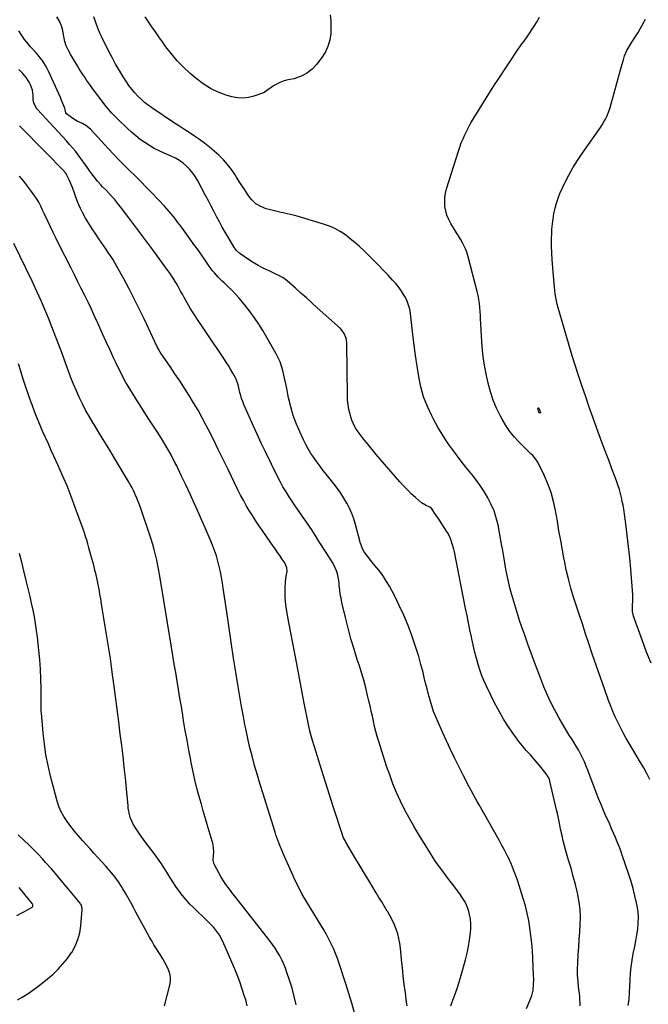
# Model space of a CAD drawing. Units: inches. Extents: x 1851934 to 1857389, y 431724 to 437074.
# Drawn here: x 1853807 to 1854306, y 433849 to 434630 of the extents above; entities that cross this region are included whole.
import ezdxf

# ---------------------------------------------------------------- set-up
doc = ezdxf.new("R2010")
doc.units = ezdxf.units.IN
doc.header["$MEASUREMENT"] = 0
doc.layers.add('7', color=7, linetype='Continuous')
doc.layers.add('8', color=7, linetype='Continuous')

msp = doc.modelspace()

# ---------------------------------------------------------------- linework, layer by layer
at = {"layer": '7', "color": 18}
for points in [[(1854251.76, 433847.27, 1876), (1854251.76, 433849.8, 1876), (1854251.68, 433852.32, 1876), (1854251.5, 433854.84, 1876), (1854251.24, 433857.36, 1876), (1854250.66, 433861.96, 1876), (1854250.19, 433866.78, 1876), (1854249.89, 433871.6, 1876), (1854249.86, 433876.44, 1876), (1854250, 433881.27, 1876), (1854250.37, 433887.95, 1876), (1854250.72, 433893.93, 1876), (1854251.09, 433899.91, 1876), (1854251.48, 433905.89, 1876), (1854251.88, 433911.87, 1876), (1854252.03, 433917.83, 1876), (1854251.82, 433923.76, 1876), (1854251.09, 433929.65, 1876), (1854250.01, 433935.51, 1876), (1854249.66, 433936.99, 1876), (1854248.08, 433943.56, 1876), (1854246.41, 433950.1, 1876), (1854244.62, 433956.61, 1876), (1854242.74, 433963.1, 1876), (1854240.58, 433970.34, 1876), (1854239.44, 433974.38, 1876), (1854238.39, 433978.44, 1876), (1854237.46, 433982.52, 1876), (1854236.62, 433986.64, 1876), (1854235.82, 433990.76, 1876), (1854234.99, 433994.87, 1876), (1854234.1, 433998.97, 1876), (1854233.17, 434003.06, 1876), (1854227.91, 434025.65, 1876), (1854227.54, 434026.95, 1876), (1854226.73, 434028.81, 1876), (1854226.02, 434029.96, 1876), (1854225.62, 434030.5, 1876), (1854220.79, 434036.44, 1876), (1854217.93, 434039.92, 1876), (1854215.02, 434043.37, 1876), (1854212.07, 434046.77, 1876), (1854209.08, 434050.14, 1876), (1854206.03, 434053.67, 1876), (1854203.15, 434057.2, 1876), (1854200.44, 434060.86, 1876), (1854197.82, 434064.59, 1876), (1854194.91, 434068.95, 1876), (1854191.06, 434075, 1876), (1854187.4, 434081.16, 1876), (1854184.01, 434087.47, 1876), (1854180.82, 434093.89, 1876), (1854177.44, 434101.08, 1876), (1854175.45, 434105.59, 1876), (1854173.61, 434110.16, 1876), (1854172, 434114.81, 1876), (1854170.53, 434119.52, 1876), (1854169.23, 434124.28, 1876), (1854167.99, 434129.06, 1876), (1854166.86, 434133.87, 1876), (1854165.8, 434138.69, 1876), (1854165.47, 434140.25, 1876), (1854164.3, 434145.87, 1876), (1854163.15, 434151.49, 1876), (1854162.01, 434157.11, 1876), (1854160.88, 434162.74, 1876), (1854151.94, 434207.71, 1876), (1854151.46, 434209.88, 1876), (1854150.31, 434214.17, 1876), (1854148.85, 434218.36, 1876), (1854146.91, 434222.33, 1876), (1854145.77, 434224.23, 1876), (1854140.11, 434232.89, 1876), (1854139.11, 434234.43, 1876), (1854137.08, 434237.51, 1876), (1854134.62, 434241.23, 1876), (1854133.97, 434242.06, 1876), (1854132.33, 434243.38, 1876), (1854128.88, 434244.8, 1876), (1854125.78, 434246.82, 1876), (1854121.02, 434250.99, 1876), (1854117.75, 434253.97, 1876), (1854114.58, 434257.03, 1876), (1854111.53, 434260.22, 1876), (1854108.56, 434263.49, 1876), (1854096.49, 434277.37, 1876), (1854093.17, 434281.23, 1876), (1854089.87, 434285.12, 1876), (1854086.61, 434289.03, 1876), (1854083.38, 434292.97, 1876), (1854080.32, 434296.73, 1876), (1854078.67, 434298.82, 1876), (1854077.06, 434300.95, 1876), (1854075.52, 434303.13, 1876), (1854074.03, 434305.34, 1876), (1854072.68, 434307.62, 1876), (1854071.48, 434309.97, 1876), (1854070.51, 434312.43, 1876), (1854069.68, 434314.95, 1876), (1854069.06, 434317.19, 1876), (1854068.19, 434320.91, 1876), (1854067.52, 434324.66, 1876), (1854067.14, 434328.44, 1876), (1854066.96, 434332.26, 1876), (1854066.6, 434372.98, 1876), (1854066.25, 434376.37, 1876), (1854065.81, 434378.01, 1876), (1854064.5, 434381.16, 1876), (1854062.56, 434383.92, 1876), (1854061.38, 434385.14, 1876), (1854043.03, 434401.65, 1876), (1854038.73, 434405.52, 1876), (1854034.42, 434409.38, 1876), (1854030.1, 434413.23, 1876), (1854025.78, 434417.08, 1876), (1854019.12, 434422.99, 1876), (1854018.1, 434423.84, 1876), (1854015.93, 434425.36, 1876), (1854012.43, 434427.27, 1876), (1854010.03, 434428.42, 1876), (1854004.16, 434431.11, 1876), (1854000.08, 434433.11, 1876), (1853996.06, 434435.24, 1876), (1853992.16, 434437.57, 1876), (1853988.33, 434440.03, 1876), (1853981.39, 434444.73, 1876), (1853979.04, 434446.76, 1876), (1853977.6, 434448.6, 1876), (1853977.18, 434449.26, 1876), (1853972.19, 434457.6, 1876), (1853969.82, 434461.66, 1876), (1853967.5, 434465.75, 1876), (1853965.26, 434469.89, 1876), (1853963.07, 434474.05, 1876), (1853960.91, 434478.24, 1876), (1853958.74, 434482.42, 1876), (1853956.56, 434486.58, 1876), (1853954.37, 434490.75, 1876), (1853948.18, 434502.43, 1876), (1853946.3, 434505.6, 1876), (1853944.22, 434508.62, 1876), (1853941.85, 434511.41, 1876), (1853939.28, 434514.06, 1876), (1853936.46, 434516.43, 1876), (1853933.49, 434518.57, 1876), (1853930.32, 434520.39, 1876), (1853927, 434521.99, 1876), (1853921.48, 434524.29, 1876), (1853917.44, 434526.12, 1876), (1853913.49, 434528.11, 1876), (1853909.67, 434530.35, 1876), (1853905.94, 434532.74, 1876), (1853902.34, 434535.34, 1876), (1853898.84, 434538.05, 1876), (1853895.48, 434540.94, 1876), (1853892.21, 434543.95, 1876), (1853884.48, 434551.44, 1876), (1853882.93, 434552.99, 1876), (1853879.92, 434556.17, 1876), (1853877.05, 434559.47, 1876), (1853874.3, 434562.88, 1876), (1853872.97, 434564.62, 1876), (1853864.58, 434575.84, 1876), (1853862.97, 434578.01, 1876), (1853861.38, 434580.19, 1876), (1853859.82, 434582.4, 1876), (1853858.27, 434584.61, 1876), (1853856.76, 434586.85, 1876), (1853855.28, 434589.11, 1876), (1853853.85, 434591.4, 1876), (1853852.46, 434593.72, 1876), (1853849.65, 434598.48, 1876), (1853847.37, 434602.43, 1876), (1853845.18, 434606.44, 1876), (1853843.49, 434609.69, 1876), (1853842.38, 434613.1, 1876), (1853841.87, 434615.75, 1876), (1853841.24, 434619.9, 1876), (1853840.86, 434621.84, 1876), (1853839.75, 434625.62, 1876), (1853838.15, 434629.24, 1876), (1853836.21, 434632.69, 1876)], [(1854290.12, 433847.57, 1878), (1854290.71, 433852.69, 1878), (1854291.12, 433857.82, 1878), (1854291.4, 433862.96, 1878), (1854291.58, 433867.97, 1878), (1854291.9, 433873.19, 1878), (1854292.4, 433878.39, 1878), (1854293.17, 433883.56, 1878), (1854294.11, 433888.7, 1878), (1854294.34, 433889.8, 1878), (1854295.25, 433894.39, 1878), (1854296.12, 433898.99, 1878), (1854296.9, 433903.6, 1878), (1854297.63, 433908.23, 1878), (1854298.07, 433912.85, 1878), (1854298.19, 433917.47, 1878), (1854297.82, 433922.07, 1878), (1854297.14, 433926.67, 1878), (1854296.67, 433929.03, 1878), (1854295.39, 433934.77, 1878), (1854293.96, 433940.47, 1878), (1854292.31, 433946.1, 1878), (1854290.52, 433951.7, 1878), (1854285.34, 433966.81, 1878), (1854284.07, 433970.39, 1878), (1854282.75, 433973.95, 1878), (1854281.35, 433977.49, 1878), (1854279.9, 433981, 1878), (1854278.39, 433984.49, 1878), (1854276.88, 433987.98, 1878), (1854275.34, 433991.46, 1878), (1854273.79, 433994.93, 1878), (1854272.62, 433997.51, 1878), (1854270.52, 434002.28, 1878), (1854268.48, 434007.08, 1878), (1854266.52, 434011.91, 1878), (1854264.64, 434016.77, 1878), (1854257.98, 434034.4, 1878), (1854256.66, 434037.71, 1878), (1854255.27, 434040.98, 1878), (1854253.76, 434044.2, 1878), (1854252.17, 434047.38, 1878), (1854250.48, 434050.51, 1878), (1854248.73, 434053.61, 1878), (1854246.89, 434056.65, 1878), (1854244.98, 434059.65, 1878), (1854243.21, 434062.35, 1878), (1854240.43, 434066.72, 1878), (1854237.74, 434071.14, 1878), (1854235.19, 434075.63, 1878), (1854232.72, 434080.18, 1878), (1854231.39, 434082.73, 1878), (1854228.43, 434088.64, 1878), (1854225.62, 434094.62, 1878), (1854223.03, 434100.69, 1878), (1854220.59, 434106.84, 1878), (1854215.57, 434120.19, 1878), (1854212.94, 434127.28, 1878), (1854210.36, 434134.38, 1878), (1854207.84, 434141.51, 1878), (1854205.37, 434148.66, 1878), (1854204.04, 434152.55, 1878), (1854202.31, 434157.78, 1878), (1854200.64, 434163.01, 1878), (1854199.05, 434168.28, 1878), (1854197.52, 434173.56, 1878), (1854197.26, 434174.47, 1878), (1854195.98, 434179.33, 1878), (1854194.82, 434184.22, 1878), (1854193.82, 434189.14, 1878), (1854192.94, 434194.09, 1878), (1854192.12, 434199.06, 1878), (1854191.28, 434204.02, 1878), (1854190.4, 434208.97, 1878), (1854189.49, 434213.92, 1878), (1854186.62, 434229.14, 1878), (1854185.27, 434234.77, 1878), (1854183.55, 434240.25, 1878), (1854181.28, 434245.53, 1878), (1854178.65, 434250.68, 1878), (1854175.62, 434255.64, 1878), (1854172.43, 434260.5, 1878), (1854169.01, 434265.19, 1878), (1854165.42, 434269.77, 1878), (1854165, 434270.28, 1878), (1854161.13, 434275.08, 1878), (1854157.32, 434279.91, 1878), (1854153.6, 434284.82, 1878), (1854149.95, 434289.77, 1878), (1854149.49, 434290.41, 1878), (1854145.76, 434295.79, 1878), (1854142.19, 434301.27, 1878), (1854138.85, 434306.89, 1878), (1854135.67, 434312.61, 1878), (1854134.02, 434315.72, 1878), (1854130.53, 434323.2, 1878), (1854127.55, 434330.85, 1878), (1854125.34, 434338.76, 1878), (1854123.64, 434346.84, 1878), (1854123.61, 434347, 1878), (1854122.35, 434355.3, 1878), (1854121.15, 434363.61, 1878), (1854120.05, 434371.93, 1878), (1854119.02, 434380.27, 1878), (1854117.03, 434397.19, 1878), (1854116.45, 434400.48, 1878), (1854115.63, 434403.71, 1878), (1854114.46, 434406.82, 1878), (1854113.05, 434409.85, 1878), (1854111.35, 434412.76, 1878), (1854109.52, 434415.57, 1878), (1854107.49, 434418.24, 1878), (1854105.33, 434420.82, 1878), (1854102.81, 434423.61, 1878), (1854099.25, 434427.48, 1878), (1854095.65, 434431.31, 1878), (1854091.98, 434435.08, 1878), (1854088.27, 434438.81, 1878), (1854080.18, 434446.8, 1878), (1854076.63, 434450.15, 1878), (1854072.99, 434453.39, 1878), (1854069.21, 434456.48, 1878), (1854065.35, 434459.45, 1878), (1854061.3, 434462.12, 1878), (1854057.1, 434464.49, 1878), (1854052.68, 434466.42, 1878), (1854048.11, 434468.05, 1878), (1854027.13, 434474.32, 1878), (1854023.96, 434475.19, 1878), (1854019.14, 434476.25, 1878), (1854015.93, 434476.96, 1878), (1854014.33, 434477.33, 1878), (1854004.69, 434479.63, 1878), (1854002.47, 434480.26, 1878), (1853998.2, 434481.94, 1878), (1853994.25, 434484.25, 1878), (1853990.93, 434487.32, 1878), (1853989.52, 434489.11, 1878), (1853987.61, 434491.93, 1878), (1853985.38, 434495.26, 1878), (1853983.17, 434498.62, 1878), (1853981.01, 434502, 1878), (1853978.88, 434505.4, 1878), (1853977.74, 434507.24, 1878), (1853974.89, 434511.44, 1878), (1853971.82, 434515.45, 1878), (1853968.42, 434519.19, 1878), (1853964.8, 434522.75, 1878), (1853961.15, 434526.04, 1878), (1853957.4, 434529.26, 1878), (1853953.56, 434532.35, 1878), (1853949.56, 434535.24, 1878), (1853945.47, 434538, 1878), (1853941.31, 434540.67, 1878), (1853937.16, 434543.36, 1878), (1853933.03, 434546.09, 1878), (1853928.91, 434548.83, 1878), (1853911.7, 434560.37, 1878), (1853908.73, 434562.5, 1878), (1853905.85, 434564.74, 1878), (1853903.12, 434567.16, 1878), (1853900.49, 434569.7, 1878), (1853898.01, 434572.39, 1878), (1853895.65, 434575.18, 1878), (1853893.46, 434578.1, 1878), (1853891.39, 434581.11, 1878), (1853888.93, 434584.93, 1878), (1853885.81, 434589.97, 1878), (1853882.81, 434595.08, 1878), (1853880, 434600.3, 1878), (1853877.3, 434605.58, 1878), (1853871.69, 434617.07, 1878), (1853870.68, 434619.24, 1878), (1853868.83, 434623.64, 1878), (1853867.18, 434628.13, 1878), (1853865.55, 434632.62, 1878)], [(1854308.2, 434119.4, 1882), (1854304.62, 434128.24, 1882), (1854301.27, 434137.17, 1882), (1854294.33, 434156.75, 1882), (1854293.47, 434160.36, 1882), (1854293.4, 434165.33, 1882), (1854293.75, 434168.81, 1882), (1854293.81, 434171.96, 1882), (1854293.74, 434173.54, 1882), (1854292.08, 434193.97, 1882), (1854291.27, 434203, 1882), (1854290.36, 434212.01, 1882), (1854289.27, 434221.01, 1882), (1854288.09, 434229.99, 1882), (1854286.45, 434241.57, 1882), (1854285.94, 434244.74, 1882), (1854285.36, 434247.9, 1882), (1854284.67, 434251.04, 1882), (1854283.91, 434254.16, 1882), (1854283.04, 434257.26, 1882), (1854282.1, 434260.33, 1882), (1854281.06, 434263.37, 1882), (1854279.96, 434266.39, 1882), (1854277.1, 434273.84, 1882), (1854274.53, 434280.57, 1882), (1854271.98, 434287.31, 1882), (1854269.48, 434294.06, 1882), (1854266.99, 434300.82, 1882), (1854264.89, 434306.61, 1882), (1854261.97, 434314.69, 1882), (1854259.1, 434322.79, 1882), (1854256.27, 434330.9, 1882), (1854253.47, 434339.02, 1882), (1854250.75, 434347.17, 1882), (1854248.11, 434355.33, 1882), (1854245.57, 434363.54, 1882), (1854243.11, 434371.77, 1882), (1854235.14, 434399, 1882), (1854234.4, 434401.68, 1882), (1854233.71, 434404.38, 1882), (1854233.12, 434407.1, 1882), (1854232.58, 434409.83, 1882), (1854232.13, 434412.58, 1882), (1854231.73, 434415.33, 1882), (1854231.41, 434418.1, 1882), (1854231.14, 434420.87, 1882), (1854229.63, 434439.74, 1882), (1854229.3, 434445.18, 1882), (1854229.12, 434450.62, 1882), (1854229.17, 434456.06, 1882), (1854229.35, 434461.51, 1882), (1854229.49, 434464.01, 1882), (1854229.83, 434468.19, 1882), (1854230.32, 434472.35, 1882), (1854231.04, 434476.48, 1882), (1854231.9, 434480.58, 1882), (1854233, 434484.62, 1882), (1854234.28, 434488.6, 1882), (1854235.82, 434492.49, 1882), (1854237.53, 434496.32, 1882), (1854239.76, 434500.9, 1882), (1854242.85, 434506.88, 1882), (1854246.13, 434512.76, 1882), (1854249.69, 434518.47, 1882), (1854253.44, 434524.07, 1882), (1854266.65, 434542.8, 1882), (1854268.06, 434544.87, 1882), (1854269.41, 434546.98, 1882), (1854270.68, 434549.14, 1882), (1854271.9, 434551.32, 1882), (1854273, 434553.57, 1882), (1854274.86, 434558.2, 1882), (1854275.61, 434560.58, 1882), (1854284.49, 434592.29, 1882), (1854285.07, 434594.35, 1882), (1854286.23, 434598.49, 1882), (1854287.13, 434601.66, 1882), (1854288.87, 434605.99, 1882), (1854290.48, 434608.67, 1882), (1854292.15, 434611.33, 1882), (1854292.99, 434612.66, 1882), (1854297.83, 434620.33, 1882), (1854300.93, 434625.57, 1882), (1854303.81, 434630.91, 1882)], [(1854209.14, 433845.25, 1874), (1854212.63, 433853.31, 1874), (1854213.41, 433855.41, 1874), (1854214.48, 433859.75, 1874), (1854214.89, 433864.24, 1874), (1854214.95, 433868.76, 1874), (1854214.9, 433871.02, 1874), (1854214.27, 433885.08, 1874), (1854213.92, 433891.11, 1874), (1854213.44, 433897.13, 1874), (1854212.78, 433903.13, 1874), (1854212.01, 433909.12, 1874), (1854211, 433915.07, 1874), (1854209.8, 433920.98, 1874), (1854208.33, 433926.83, 1874), (1854206.66, 433932.63, 1874), (1854203.47, 433942.82, 1874), (1854202.08, 433947.03, 1874), (1854200.59, 433951.21, 1874), (1854198.96, 433955.34, 1874), (1854197.24, 433959.44, 1874), (1854195.39, 433963.65, 1874), (1854194.5, 433965.6, 1874), (1854192.6, 433969.43, 1874), (1854191.59, 433971.32, 1874), (1854189.5, 433975.07, 1874), (1854187.4, 433978.81, 1874), (1854171.59, 434006.79, 1874), (1854169.99, 434009.66, 1874), (1854168.4, 434012.53, 1874), (1854166.84, 434015.41, 1874), (1854165.29, 434018.3, 1874), (1854163.76, 434021.2, 1874), (1854162.24, 434024.11, 1874), (1854160.74, 434027.02, 1874), (1854159.25, 434029.95, 1874), (1854155.43, 434037.48, 1874), (1854152.08, 434044.2, 1874), (1854148.81, 434050.94, 1874), (1854145.63, 434057.74, 1874), (1854142.52, 434064.57, 1874), (1854138.99, 434072.47, 1874), (1854137.18, 434076.78, 1874), (1854135.49, 434081.13, 1874), (1854134.01, 434085.55, 1874), (1854132.65, 434090.02, 1874), (1854131.41, 434094.53, 1874), (1854130.21, 434099.04, 1874), (1854129.06, 434103.58, 1874), (1854127.94, 434108.12, 1874), (1854127.04, 434111.9, 1874), (1854125.4, 434118.31, 1874), (1854123.63, 434124.68, 1874), (1854121.66, 434130.99, 1874), (1854119.57, 434137.27, 1874), (1854118.17, 434141.25, 1874), (1854115.11, 434149.37, 1874), (1854111.82, 434157.39, 1874), (1854108.17, 434165.25, 1874), (1854104.28, 434173.01, 1874), (1854100.3, 434180.55, 1874), (1854098.1, 434184.38, 1874), (1854095.75, 434188.1, 1874), (1854093.16, 434191.65, 1874), (1854090.4, 434195.1, 1874), (1854087.47, 434198.53, 1874), (1854086.08, 434200.19, 1874), (1854084.72, 434201.88, 1874), (1854082.1, 434205.33, 1874), (1854080.4, 434207.75, 1874), (1854079.09, 434210.13, 1874), (1854078.07, 434212.65, 1874), (1854077.22, 434215.25, 1874), (1854076.84, 434216.56, 1874), (1854073.36, 434229.6, 1874), (1854072.01, 434233.97, 1874), (1854070.46, 434238.25, 1874), (1854068.6, 434242.4, 1874), (1854066.53, 434246.48, 1874), (1854064.21, 434250.42, 1874), (1854061.76, 434254.28, 1874), (1854059.12, 434258.01, 1874), (1854056.36, 434261.66, 1874), (1854050.05, 434269.58, 1874), (1854047.54, 434272.79, 1874), (1854045.06, 434276.03, 1874), (1854042.65, 434279.32, 1874), (1854040.27, 434282.63, 1874), (1854038.01, 434286.02, 1874), (1854035.88, 434289.48, 1874), (1854033.93, 434293.04, 1874), (1854032.09, 434296.68, 1874), (1854029.34, 434302.52, 1874), (1854026.47, 434309.21, 1874), (1854023.95, 434316.02, 1874), (1854021.93, 434322.99, 1874), (1854020.24, 434330.08, 1874), (1854018.75, 434337.59, 1874), (1854018.02, 434341.14, 1874), (1854017.27, 434344.69, 1874), (1854016.49, 434348.23, 1874), (1854015.68, 434351.77, 1874), (1854014.7, 434355.24, 1874), (1854013.52, 434358.64, 1874), (1854012.05, 434361.92, 1874), (1854010.38, 434365.11, 1874), (1853999.73, 434383.46, 1874), (1853996.57, 434388.61, 1874), (1853993.25, 434393.65, 1874), (1853989.68, 434398.52, 1874), (1853985.95, 434403.27, 1874), (1853983.71, 434405.99, 1874), (1853980.92, 434409.25, 1874), (1853978.05, 434412.43, 1874), (1853975.06, 434415.49, 1874), (1853971.98, 434418.48, 1874), (1853968.97, 434421.3, 1874), (1853967.36, 434422.84, 1874), (1853964.24, 434426.03, 1874), (1853961.27, 434429.35, 1874), (1853959.86, 434431.07, 1874), (1853957.21, 434434.65, 1874), (1853953.92, 434439.42, 1874), (1853950.99, 434443.62, 1874), (1853948.04, 434447.82, 1874), (1853945.06, 434451.99, 1874), (1853942.06, 434456.14, 1874), (1853935.34, 434465.38, 1874), (1853933.74, 434467.55, 1874), (1853932.11, 434469.72, 1874), (1853930.46, 434471.86, 1874), (1853928.79, 434473.99, 1874), (1853927.07, 434476.08, 1874), (1853925.33, 434478.15, 1874), (1853923.53, 434480.17, 1874), (1853921.7, 434482.17, 1874), (1853911.5, 434492.99, 1874), (1853907.24, 434497.45, 1874), (1853902.92, 434501.85, 1874), (1853898.54, 434506.19, 1874), (1853894.1, 434510.48, 1874), (1853889.68, 434514.78, 1874), (1853885.32, 434519.15, 1874), (1853881.07, 434523.61, 1874), (1853876.88, 434528.14, 1874), (1853866.14, 434540.02, 1874), (1853865.07, 434541.17, 1874), (1853862.82, 434543.35, 1874), (1853859.14, 434546.26, 1874), (1853856.43, 434547.82, 1874), (1853852.41, 434549.82, 1874), (1853850.89, 434550.64, 1874), (1853847.99, 434552.5, 1874), (1853846.61, 434553.54, 1874), (1853843.92, 434555.71, 1874), (1853843.31, 434556.51, 1874), (1853842.72, 434559.09, 1874), (1853842.4, 434560.11, 1874), (1853840.95, 434563.86, 1874), (1853839.64, 434566.99, 1874), (1853838.96, 434568.55, 1874), (1853829.49, 434589.37, 1874), (1853828.38, 434591.64, 1874), (1853827.19, 434593.87, 1874), (1853825.88, 434596.02, 1874), (1853824.48, 434598.13, 1874), (1853822.98, 434600.17, 1874), (1853821.42, 434602.15, 1874), (1853819.77, 434604.06, 1874), (1853816.96, 434607.05, 1874), (1853815.23, 434608.91, 1874), (1853813.55, 434610.81, 1874), (1853811.94, 434612.77, 1874), (1853810.39, 434614.77, 1874), (1853808.23, 434617.72, 1874), (1853806.05, 434621.4, 1874)], [(1854149.16, 433847.36, 1872), (1854149.97, 433849.75, 1872), (1854151.52, 433853.81, 1872), (1854153.13, 433858.23, 1872), (1854154.67, 433862.68, 1872), (1854156.09, 433867.17, 1872), (1854157.42, 433871.68, 1872), (1854160.8, 433883.7, 1872), (1854162.13, 433889.02, 1872), (1854163.25, 433894.38, 1872), (1854164.05, 433899.79, 1872), (1854164.64, 433905.25, 1872), (1854164.91, 433908.77, 1872), (1854164.98, 433912.46, 1872), (1854164.74, 433916.12, 1872), (1854164.07, 433919.72, 1872), (1854163.1, 433923.28, 1872), (1854161.74, 433926.73, 1872), (1854160.17, 433930.06, 1872), (1854158.27, 433933.23, 1872), (1854156.17, 433936.28, 1872), (1854149.59, 433944.9, 1872), (1854147.45, 433947.72, 1872), (1854145.32, 433950.54, 1872), (1854143.2, 433953.37, 1872), (1854141.1, 433956.22, 1872), (1854139.03, 433959.09, 1872), (1854137.01, 433961.99, 1872), (1854135.07, 433964.94, 1872), (1854133.16, 433967.92, 1872), (1854123.46, 433983.51, 1872), (1854119.61, 433989.95, 1872), (1854115.91, 433996.47, 1872), (1854112.44, 434003.12, 1872), (1854109.13, 434009.84, 1872), (1854106.06, 434016.69, 1872), (1854103.18, 434023.61, 1872), (1854100.57, 434030.63, 1872), (1854098.15, 434037.73, 1872), (1854091.94, 434057.18, 1872), (1854090.73, 434061.16, 1872), (1854089.6, 434065.16, 1872), (1854088.59, 434069.19, 1872), (1854087.66, 434073.25, 1872), (1854086.78, 434077.31, 1872), (1854085.88, 434081.38, 1872), (1854084.96, 434085.43, 1872), (1854084.02, 434089.49, 1872), (1854083.04, 434093.67, 1872), (1854081.52, 434099.8, 1872), (1854079.9, 434105.89, 1872), (1854078.12, 434111.94, 1872), (1854076.25, 434117.96, 1872), (1854074.81, 434122.36, 1872), (1854072.24, 434130.59, 1872), (1854069.8, 434138.85, 1872), (1854067.58, 434147.18, 1872), (1854065.48, 434155.54, 1872), (1854062.61, 434167.66, 1872), (1854061.91, 434170.99, 1872), (1854061.31, 434174.34, 1872), (1854060.87, 434177.71, 1872), (1854060.53, 434181.1, 1872), (1854060.41, 434182.71, 1872), (1854060.11, 434185.28, 1872), (1854059.66, 434187.82, 1872), (1854059, 434190.31, 1872), (1854058.2, 434192.77, 1872), (1854057.22, 434195.17, 1872), (1854056.13, 434197.52, 1872), (1854054.89, 434199.79, 1872), (1854053.55, 434202.01, 1872), (1854045.1, 434214.98, 1872), (1854043.8, 434217, 1872), (1854041.25, 434221.08, 1872), (1854038.74, 434225.17, 1872), (1854037.45, 434227.19, 1872), (1854034.75, 434231.16, 1872), (1854031.35, 434235.96, 1872), (1854028.65, 434239.81, 1872), (1854025.97, 434243.67, 1872), (1854023.34, 434247.56, 1872), (1854020.72, 434251.46, 1872), (1854018.2, 434255.42, 1872), (1854015.79, 434259.44, 1872), (1854013.54, 434263.55, 1872), (1854011.39, 434267.72, 1872), (1854001.83, 434287.23, 1872), (1853998.48, 434294.17, 1872), (1853995.2, 434301.15, 1872), (1853992.01, 434308.17, 1872), (1853988.89, 434315.22, 1872), (1853984.75, 434324.75, 1872), (1853983.81, 434327.08, 1872), (1853982.95, 434329.44, 1872), (1853982.22, 434331.84, 1872), (1853981.57, 434334.27, 1872), (1853980.67, 434337.99, 1872), (1853980.12, 434340.35, 1872), (1853978.64, 434344.91, 1872), (1853978.09, 434345.98, 1872), (1853975.93, 434349.8, 1872), (1853974.22, 434352.74, 1872), (1853972.47, 434355.65, 1872), (1853970.65, 434358.52, 1872), (1853968.79, 434361.37, 1872), (1853966.21, 434365.21, 1872), (1853963.03, 434369.96, 1872), (1853959.84, 434374.7, 1872), (1853956.65, 434379.44, 1872), (1853953.45, 434384.18, 1872), (1853947.37, 434393.17, 1872), (1853946.02, 434395.2, 1872), (1853943.36, 434399.28, 1872), (1853942.06, 434401.34, 1872), (1853939.56, 434405.52, 1872), (1853937.22, 434409.79, 1872), (1853935.91, 434412.3, 1872), (1853934.51, 434414.9, 1872), (1853933.09, 434417.48, 1872), (1853931.62, 434420.04, 1872), (1853930.11, 434422.57, 1872), (1853928.54, 434425.07, 1872), (1853926.94, 434427.55, 1872), (1853925.26, 434429.97, 1872), (1853923.55, 434432.37, 1872), (1853912.33, 434447.61, 1872), (1853907.6, 434454.01, 1872), (1853902.85, 434460.4, 1872), (1853898.08, 434466.77, 1872), (1853893.3, 434473.13, 1872), (1853886.83, 434481.69, 1872), (1853885.24, 434483.73, 1872), (1853883.62, 434485.75, 1872), (1853881.94, 434487.73, 1872), (1853880.23, 434489.67, 1872), (1853878.08, 434492.01, 1872), (1853875.27, 434494.89, 1872), (1853872.4, 434497.71, 1872), (1853871.01, 434499.17, 1872), (1853868.4, 434502.24, 1872), (1853865.75, 434505.64, 1872), (1853864.06, 434507.85, 1872), (1853862.42, 434510.09, 1872), (1853860.79, 434512.35, 1872), (1853853.22, 434523.06, 1872), (1853851.03, 434525.96, 1872), (1853848.66, 434528.71, 1872), (1853846.21, 434531.39, 1872), (1853843.75, 434534.07, 1872), (1853820.9, 434558.98, 1872), (1853820.11, 434559.94, 1872), (1853817.82, 434564.31, 1872), (1853817.34, 434566.71, 1872), (1853817.28, 434570.06, 1872), (1853816.76, 434574.54, 1872), (1853815.19, 434578.76, 1872), (1853814.18, 434580.7, 1872), (1853811.91, 434584.37, 1872), (1853809.11, 434587.65, 1872), (1853805.99, 434590.7, 1872)], [(1854072.6, 433841.71, 1868), (1854070.51, 433849.42, 1868), (1854068.23, 433857.07, 1868), (1854065.82, 433864.69, 1868), (1854060.43, 433881.04, 1868), (1854059.04, 433884.98, 1868), (1854057.55, 433888.88, 1868), (1854055.91, 433892.72, 1868), (1854054.17, 433896.52, 1868), (1854052.3, 433900.25, 1868), (1854050.34, 433903.95, 1868), (1854048.28, 433907.58, 1868), (1854046.14, 433911.17, 1868), (1854034.44, 433930.1, 1868), (1854032.77, 433932.91, 1868), (1854031.14, 433935.75, 1868), (1854029.6, 433938.64, 1868), (1854028.12, 433941.55, 1868), (1854026.69, 433944.5, 1868), (1854025.29, 433947.46, 1868), (1854023.92, 433950.44, 1868), (1854022.58, 433953.42, 1868), (1854016.06, 433968.16, 1868), (1854015.15, 433970.26, 1868), (1854013.4, 433974.5, 1868), (1854011.76, 433978.77, 1868), (1854010.24, 433983.09, 1868), (1854009.53, 433985.27, 1868), (1854002.31, 434008.03, 1868), (1853999.97, 434015.53, 1868), (1853997.68, 434023.05, 1868), (1853995.45, 434030.58, 1868), (1853993.27, 434038.13, 1868), (1853991.21, 434045.71, 1868), (1853989.28, 434053.32, 1868), (1853987.54, 434060.98, 1868), (1853985.92, 434068.67, 1868), (1853985.83, 434069.13, 1868), (1853984.31, 434077.08, 1868), (1853982.83, 434085.04, 1868), (1853981.44, 434093.01, 1868), (1853980.11, 434100.99, 1868), (1853978.56, 434110.56, 1868), (1853976.52, 434123.34, 1868), (1853974.55, 434136.12, 1868), (1853972.65, 434148.92, 1868), (1853970.8, 434161.73, 1868), (1853968.39, 434178.83, 1868), (1853967.72, 434183.2, 1868), (1853966.98, 434187.56, 1868), (1853966.13, 434191.89, 1868), (1853965.2, 434196.22, 1868), (1853964.12, 434200.49, 1868), (1853962.89, 434204.73, 1868), (1853961.45, 434208.89, 1868), (1853959.87, 434213.01, 1868), (1853958.7, 434215.83, 1868), (1853956.39, 434221.31, 1868), (1853954.06, 434226.79, 1868), (1853951.68, 434232.24, 1868), (1853949.27, 434237.67, 1868), (1853945.53, 434245.99, 1868), (1853942.09, 434253.54, 1868), (1853938.59, 434261.06, 1868), (1853935, 434268.55, 1868), (1853931.36, 434276, 1868), (1853929.93, 434278.87, 1868), (1853926.85, 434284.81, 1868), (1853923.63, 434290.67, 1868), (1853920.19, 434296.41, 1868), (1853916.62, 434302.07, 1868), (1853912.95, 434307.68, 1868), (1853909.28, 434313.28, 1868), (1853905.62, 434318.89, 1868), (1853901.97, 434324.51, 1868), (1853899.88, 434327.73, 1868), (1853895.35, 434335.01, 1868), (1853891.04, 434342.4, 1868), (1853887.03, 434349.97, 1868), (1853883.22, 434357.64, 1868), (1853881.43, 434361.44, 1868), (1853878.4, 434367.93, 1868), (1853875.4, 434374.44, 1868), (1853872.44, 434380.97, 1868), (1853869.5, 434387.51, 1868), (1853868.61, 434389.52, 1868), (1853866.11, 434395.05, 1868), (1853863.57, 434400.55, 1868), (1853860.96, 434406.03, 1868), (1853858.3, 434411.48, 1868), (1853855.6, 434416.91, 1868), (1853852.9, 434422.33, 1868), (1853850.17, 434427.75, 1868), (1853847.44, 434433.16, 1868), (1853837.55, 434452.66, 1868), (1853835.35, 434457.05, 1868), (1853833.18, 434461.45, 1868), (1853831.05, 434465.87, 1868), (1853828.95, 434470.3, 1868), (1853826.25, 434476.05, 1868), (1853824.78, 434479.19, 1868), (1853823.33, 434482.35, 1868), (1853821.75, 434485.42, 1868), (1853819.9, 434488.35, 1868), (1853816, 434493.98, 1868), (1853812.96, 434498.15, 1868), (1853809.81, 434502.23, 1868), (1853806.49, 434506.16, 1868)], [(1854026.2, 433848.15, 1866), (1854024.75, 433854.75, 1866), (1854022.96, 433861.27, 1866), (1854020.96, 433867.74, 1866), (1854018.93, 433873.77, 1866), (1854017.69, 433877.14, 1866), (1854016.35, 433880.47, 1866), (1854014.84, 433883.72, 1866), (1854013.22, 433886.93, 1866), (1854011.43, 433890.04, 1866), (1854009.55, 433893.09, 1866), (1854007.51, 433896.04, 1866), (1854005.37, 433898.93, 1866), (1853977.51, 433934.45, 1866), (1853976.08, 433936.27, 1866), (1853973.23, 433939.91, 1866), (1853970.43, 433943.58, 1866), (1853967.89, 433947.42, 1866), (1853966.73, 433949.41, 1866), (1853961.34, 433959.2, 1866), (1853961, 433959.91, 1866), (1853960.27, 433962.92, 1866), (1853960.56, 433966.79, 1866), (1853960.8, 433969.62, 1866), (1853960.72, 433972.45, 1866), (1853960.01, 433976.65, 1866), (1853959.64, 433978.02, 1866), (1853957.22, 433986, 1866), (1853955.61, 433991.36, 1866), (1853954.03, 433996.73, 1866), (1853952.47, 434002.1, 1866), (1853950.94, 434007.48, 1866), (1853949.76, 434011.67, 1866), (1853947.75, 434019.17, 1866), (1853945.87, 434026.71, 1866), (1853944.17, 434034.29, 1866), (1853942.6, 434041.89, 1866), (1853942.51, 434042.38, 1866), (1853941.02, 434050.27, 1866), (1853939.57, 434058.16, 1866), (1853938.2, 434066.06, 1866), (1853936.88, 434073.97, 1866), (1853936.2, 434078.16, 1866), (1853935.09, 434084.92, 1866), (1853933.98, 434091.68, 1866), (1853932.84, 434098.44, 1866), (1853931.7, 434105.2, 1866), (1853930.55, 434111.95, 1866), (1853929.41, 434118.71, 1866), (1853928.29, 434125.47, 1866), (1853927.17, 434132.23, 1866), (1853917.96, 434188.55, 1866), (1853917.22, 434192.78, 1866), (1853916.43, 434196.99, 1866), (1853915.55, 434201.19, 1866), (1853914.61, 434205.38, 1866), (1853913.57, 434209.54, 1866), (1853912.44, 434213.68, 1866), (1853911.19, 434217.78, 1866), (1853909.86, 434221.86, 1866), (1853902.85, 434242.24, 1866), (1853901.84, 434245.03, 1866), (1853900.79, 434247.8, 1866), (1853899.66, 434250.54, 1866), (1853898.48, 434253.25, 1866), (1853897.21, 434255.93, 1866), (1853895.89, 434258.58, 1866), (1853894.47, 434261.18, 1866), (1853892.99, 434263.75, 1866), (1853881.98, 434282.18, 1866), (1853878.15, 434288.55, 1866), (1853874.3, 434294.92, 1866), (1853870.43, 434301.26, 1866), (1853866.54, 434307.6, 1866), (1853864.66, 434310.63, 1866), (1853861.78, 434315.49, 1866), (1853859.02, 434320.41, 1866), (1853856.44, 434325.43, 1866), (1853853.97, 434330.51, 1866), (1853851.66, 434335.67, 1866), (1853849.45, 434340.86, 1866), (1853847.36, 434346.11, 1866), (1853845.37, 434351.4, 1866), (1853843.27, 434357.18, 1866), (1853840.26, 434365.38, 1866), (1853837.2, 434373.55, 1866), (1853834.07, 434381.7, 1866), (1853830.9, 434389.83, 1866), (1853830.78, 434390.12, 1866), (1853827.43, 434398.34, 1866), (1853823.96, 434406.51, 1866), (1853820.31, 434414.61, 1866), (1853816.55, 434422.65, 1866), (1853802.1, 434452.68, 1866)], [(1853987.25, 433847.41, 1864), (1853986.18, 433851.93, 1864), (1853985.35, 433854.7, 1864), (1853983.48, 433860.53, 1864), (1853981.48, 433866.32, 1864), (1853979.27, 433872.03, 1864), (1853976.93, 433877.69, 1864), (1853967.97, 433898.33, 1864), (1853966.82, 433900.71, 1864), (1853965.55, 433903.02, 1864), (1853964.1, 433905.22, 1864), (1853962.52, 433907.35, 1864), (1853960.82, 433909.38, 1864), (1853959.06, 433911.37, 1864), (1853957.23, 433913.28, 1864), (1853955.34, 433915.15, 1864), (1853944.93, 433925.01, 1864), (1853941.8, 433928.16, 1864), (1853938.8, 433931.42, 1864), (1853936, 433934.85, 1864), (1853933.32, 433938.39, 1864), (1853930.8, 433942.05, 1864), (1853928.33, 433945.75, 1864), (1853925.95, 433949.5, 1864), (1853923.59, 433953.38, 1864), (1853921.23, 433957.21, 1864), (1853918.78, 433960.97, 1864), (1853916.19, 433964.64, 1864), (1853913.52, 433968.25, 1864), (1853907.23, 433976.42, 1864), (1853905, 433979.4, 1864), (1853902.84, 433982.42, 1864), (1853900.75, 433985.5, 1864), (1853898.73, 433988.62, 1864), (1853896.8, 433991.68, 1864), (1853895.87, 433993.34, 1864), (1853894.42, 433996.82, 1864), (1853893.51, 434000.52, 1864), (1853892.9, 434004.29, 1864), (1853892.69, 434006.19, 1864), (1853891.46, 434019.64, 1864), (1853890.62, 434028.27, 1864), (1853889.73, 434036.89, 1864), (1853888.74, 434045.5, 1864), (1853887.69, 434054.1, 1864), (1853886.58, 434062.9, 1864), (1853885.3, 434072.93, 1864), (1853884.01, 434082.96, 1864), (1853882.7, 434093, 1864), (1853881.39, 434103.03, 1864), (1853880.44, 434110.26, 1864), (1853879.57, 434116.67, 1864), (1853878.67, 434123.07, 1864), (1853877.7, 434129.46, 1864), (1853876.7, 434135.85, 1864), (1853875.67, 434142.24, 1864), (1853874.63, 434148.62, 1864), (1853873.59, 434155.01, 1864), (1853872.54, 434161.39, 1864), (1853871.68, 434166.6, 1864), (1853871.04, 434170.44, 1864), (1853870.37, 434174.28, 1864), (1853869.68, 434178.12, 1864), (1853868.97, 434181.95, 1864), (1853868.19, 434185.76, 1864), (1853867.36, 434189.57, 1864), (1853866.44, 434193.35, 1864), (1853865.46, 434197.12, 1864), (1853863.25, 434205.19, 1864), (1853862.43, 434208.15, 1864), (1853861.59, 434211.1, 1864), (1853860.73, 434214.05, 1864), (1853859.85, 434216.99, 1864), (1853858.94, 434219.92, 1864), (1853857.99, 434222.85, 1864), (1853857.01, 434225.75, 1864), (1853856, 434228.65, 1864), (1853850.83, 434243.08, 1864), (1853847.65, 434251.63, 1864), (1853844.31, 434260.12, 1864), (1853840.75, 434268.52, 1864), (1853837.05, 434276.86, 1864), (1853834.1, 434283.28, 1864), (1853831.77, 434288.37, 1864), (1853829.45, 434293.47, 1864), (1853827.15, 434298.57, 1864), (1853824.85, 434303.68, 1864), (1853822.63, 434308.82, 1864), (1853820.48, 434313.98, 1864), (1853818.44, 434319.19, 1864), (1853816.48, 434324.44, 1864), (1853815.81, 434326.27, 1864), (1853813.63, 434332.47, 1864), (1853811.51, 434338.7, 1864), (1853809.49, 434344.95, 1864), (1853807.55, 434351.23, 1864), (1853805.77, 434357.14, 1864)], [(1854219.31, 434318.19, 1882), (1854219.16, 434318.37, 1882), (1854218.31, 434321.67, 1882), (1854218.39, 434321.92, 1882), (1854218.52, 434322.06, 1882), (1854218.7, 434322.03, 1882), (1854218.92, 434321.88, 1882), (1854220.32, 434318.47, 1882), (1854220.27, 434318.27, 1882), (1854220.11, 434318.14, 1882), (1854219.77, 434318.05, 1882), (1854219.31, 434318.19, 1882)], [(1853921.8, 433847.22, 1862), (1853925.87, 433863.61, 1862), (1853926.31, 433866.75, 1862), (1853926.36, 433869.84, 1862), (1853925.79, 433872.89, 1862), (1853924.81, 433875.9, 1862), (1853923.44, 433878.84, 1862), (1853921.97, 433881.73, 1862), (1853920.37, 433884.56, 1862), (1853918.67, 433887.33, 1862), (1853913.84, 433894.84, 1862), (1853913.3, 433895.69, 1862), (1853911.78, 433898.26, 1862), (1853909.85, 433901.76, 1862), (1853899.01, 433921.77, 1862), (1853896.96, 433925.51, 1862), (1853894.89, 433929.25, 1862), (1853892.8, 433932.97, 1862), (1853890.69, 433936.68, 1862), (1853888.65, 433940.22, 1862), (1853887.51, 433942.13, 1862), (1853885.06, 433945.84, 1862), (1853882.41, 433949.41, 1862), (1853879.6, 433952.87, 1862), (1853878.15, 433954.56, 1862), (1853874.94, 433958.21, 1862), (1853871.85, 433961.7, 1862), (1853868.75, 433965.18, 1862), (1853865.63, 433968.64, 1862), (1853862.5, 433972.09, 1862), (1853856.51, 433978.67, 1862), (1853853.3, 433982.3, 1862), (1853850.18, 433986.01, 1862), (1853847.18, 433989.81, 1862), (1853844.26, 433993.68, 1862), (1853841.66, 433997.72, 1862), (1853839.38, 434001.91, 1862), (1853837.58, 434006.33, 1862), (1853836.11, 434010.91, 1862), (1853831.19, 434029.76, 1862), (1853829.21, 434038.22, 1862), (1853827.51, 434046.73, 1862), (1853826.25, 434055.31, 1862), (1853825.27, 434063.94, 1862), (1853823.88, 434079.84, 1862), (1853823.78, 434081.29, 1862), (1853823.71, 434084.2, 1862), (1853823.7, 434085.66, 1862), (1853823.66, 434099.37, 1862), (1853823.52, 434106.95, 1862), (1853823.21, 434114.52, 1862), (1853822.66, 434122.08, 1862), (1853821.94, 434129.63, 1862), (1853820.79, 434140, 1862), (1853820.1, 434145.44, 1862), (1853819.31, 434150.85, 1862), (1853818.35, 434156.24, 1862), (1853817.28, 434161.61, 1862), (1853816.1, 434166.96, 1862), (1853814.9, 434172.31, 1862), (1853813.65, 434177.64, 1862), (1853812.37, 434182.97, 1862), (1853811.63, 434185.98, 1862), (1853809.95, 434192.8, 1862), (1853808.27, 434199.62, 1862), (1853806.57, 434206.44, 1862)], [(1853804.5, 433919.11, 1858), (1853807.72, 433920.79, 1858), (1853810.91, 433922.52, 1858), (1853816.46, 433925.64, 1858), (1853816.77, 433925.9, 1858), (1853817.01, 433926.2, 1858), (1853817.12, 433926.56, 1858), (1853817.09, 433927.4, 1858), (1853816.52, 433928.56, 1858), (1853807.21, 433940.03, 1858), (1853806.16, 433941.33, 1858)]]:
    msp.add_polyline3d(points, dxfattribs=at)
at = {"layer": '8', "color": 18}
for points in [[(1854053.29, 434634.35, 1880), (1854053.8, 434629.37, 1880), (1854053.93, 434624.37, 1880), (1854053.81, 434619.35, 1880), (1854053.06, 434614.47, 1880), (1854051.79, 434609.78, 1880), (1854049.74, 434605.39, 1880), (1854047.15, 434601.19, 1880), (1854042.69, 434595.19, 1880), (1854038.86, 434591.09, 1880), (1854034.6, 434587.66, 1880), (1854029.7, 434585.24, 1880), (1854024.36, 434583.5, 1880), (1854018.65, 434582.31, 1880), (1854015.88, 434581.56, 1880), (1854013.21, 434580.59, 1880), (1854010.67, 434579.3, 1880), (1854008.23, 434577.8, 1880), (1854004.56, 434575.24, 1880), (1854004.03, 434574.85, 1880), (1854002.49, 434573.59, 1880), (1854000.25, 434572.27, 1880), (1853992.75, 434569.64, 1880), (1853988.36, 434568.56, 1880), (1853983.96, 434568.03, 1880), (1853979.54, 434568.34, 1880), (1853975.1, 434569.2, 1880), (1853970.69, 434570.5, 1880), (1853964.26, 434572.87, 1880), (1853958.11, 434575.75, 1880), (1853952.38, 434579.4, 1880), (1853946.93, 434583.56, 1880), (1853942.11, 434587.76, 1880), (1853936.86, 434592.66, 1880), (1853931.85, 434597.78, 1880), (1853927.2, 434603.23, 1880), (1853922.78, 434608.89, 1880), (1853920.02, 434612.69, 1880), (1853917.19, 434616.64, 1880), (1853914.41, 434620.61, 1880), (1853911.68, 434624.63, 1880), (1853908.99, 434628.67, 1880), (1853906.33, 434632.74, 1880)], [(1854307.22, 434027.13, 1880), (1854304.85, 434031.68, 1880), (1854302.36, 434036.18, 1880), (1854299.84, 434040.65, 1880), (1854297.25, 434045.08, 1880), (1854294.63, 434049.49, 1880), (1854290.62, 434056.11, 1880), (1854288.26, 434060.14, 1880), (1854285.97, 434064.2, 1880), (1854283.8, 434068.33, 1880), (1854281.7, 434072.5, 1880), (1854279.74, 434076.73, 1880), (1854277.86, 434081, 1880), (1854276.13, 434085.32, 1880), (1854274.49, 434089.69, 1880), (1854271.2, 434098.9, 1880), (1854268.02, 434107.92, 1880), (1854264.87, 434116.95, 1880), (1854261.79, 434126, 1880), (1854258.75, 434135.06, 1880), (1854255.98, 434143.41, 1880), (1854253.63, 434150.52, 1880), (1854251.29, 434157.65, 1880), (1854248.98, 434164.78, 1880), (1854246.69, 434171.92, 1880), (1854244.55, 434179.09, 1880), (1854242.58, 434186.32, 1880), (1854240.87, 434193.6, 1880), (1854239.35, 434200.94, 1880), (1854239.23, 434201.54, 1880), (1854237.8, 434209.21, 1880), (1854236.41, 434216.89, 1880), (1854235.06, 434224.58, 1880), (1854233.75, 434232.27, 1880), (1854232.35, 434240.62, 1880), (1854230.81, 434247.85, 1880), (1854228.86, 434254.94, 1880), (1854226.29, 434261.84, 1880), (1854223.31, 434268.6, 1880), (1854218.22, 434278.93, 1880), (1854216.48, 434281.74, 1880), (1854214.26, 434284.19, 1880), (1854213.03, 434285.33, 1880), (1854210.61, 434287.65, 1880), (1854209.42, 434288.83, 1880), (1854203.58, 434294.71, 1880), (1854199.68, 434298.98, 1880), (1854196.04, 434303.46, 1880), (1854192.8, 434308.22, 1880), (1854189.82, 434313.19, 1880), (1854188.59, 434315.44, 1880), (1854185.48, 434321.79, 1880), (1854182.73, 434328.27, 1880), (1854180.54, 434334.96, 1880), (1854178.72, 434341.79, 1880), (1854177.68, 434346.45, 1880), (1854176.11, 434354.53, 1880), (1854174.82, 434362.66, 1880), (1854173.96, 434370.84, 1880), (1854173.4, 434379.05, 1880), (1854172.97, 434389.15, 1880), (1854172.81, 434392.35, 1880), (1854172.64, 434395.54, 1880), (1854172.44, 434398.73, 1880), (1854172.21, 434401.92, 1880), (1854171.88, 434405.1, 1880), (1854171.45, 434408.26, 1880), (1854170.84, 434411.39, 1880), (1854170.13, 434414.5, 1880), (1854163.03, 434442.04, 1880), (1854162.14, 434444.97, 1880), (1854161.1, 434447.84, 1880), (1854159.83, 434450.61, 1880), (1854158.4, 434453.31, 1880), (1854156.84, 434455.97, 1880), (1854155.27, 434458.61, 1880), (1854153.67, 434461.24, 1880), (1854152.06, 434463.86, 1880), (1854149.1, 434468.64, 1880), (1854147.42, 434471.81, 1880), (1854146.04, 434475.08, 1880), (1854145.1, 434478.5, 1880), (1854144.46, 434482.03, 1880), (1854144.28, 434485.62, 1880), (1854144.4, 434489.18, 1880), (1854144.96, 434492.69, 1880), (1854145.82, 434496.18, 1880), (1854155.15, 434525.87, 1880), (1854156.27, 434529.2, 1880), (1854157.47, 434532.51, 1880), (1854158.81, 434535.76, 1880), (1854160.23, 434538.99, 1880), (1854161.77, 434542.16, 1880), (1854163.38, 434545.28, 1880), (1854165.11, 434548.35, 1880), (1854166.9, 434551.38, 1880), (1854180.64, 434573.64, 1880), (1854182.45, 434576.51, 1880), (1854184.95, 434580.3, 1880), (1854185.58, 434581.24, 1880), (1854203.23, 434607.71, 1880), (1854204.02, 434608.86, 1880), (1854205.65, 434611.1, 1880), (1854207.36, 434613.29, 1880), (1854209.81, 434616.67, 1880), (1854211.99, 434619.88, 1880), (1854213.33, 434621.93, 1880), (1854215.87, 434626.12, 1880), (1854217.07, 434628.25, 1880), (1854219.5, 434632.51, 1880)], [(1854114.39, 433847.34, 1870), (1854113.98, 433850.31, 1870), (1854112.99, 433857.56, 1870), (1854112.13, 433864.16, 1870), (1854111.33, 433870.77, 1870), (1854110.62, 433877.39, 1870), (1854109.97, 433884.01, 1870), (1854109.13, 433893.18, 1870), (1854108.63, 433896.98, 1870), (1854107.93, 433900.74, 1870), (1854106.92, 433904.42, 1870), (1854105.71, 433908.06, 1870), (1854104.26, 433911.62, 1870), (1854102.68, 433915.12, 1870), (1854100.91, 433918.53, 1870), (1854099.02, 433921.87, 1870), (1854098.61, 433922.54, 1870), (1854096.42, 433926.17, 1870), (1854094.23, 433929.79, 1870), (1854092.02, 433933.42, 1870), (1854089.82, 433937.04, 1870), (1854087.33, 433941.11, 1870), (1854083.88, 433946.78, 1870), (1854080.45, 433952.45, 1870), (1854077.05, 433958.13, 1870), (1854073.66, 433963.83, 1870), (1854065.72, 433977.23, 1870), (1854065.33, 433977.93, 1870), (1854063.98, 433980.81, 1870), (1854063.41, 433982.3, 1870), (1854063.15, 433983.05, 1870), (1854055.99, 434004.76, 1870), (1854052.7, 434014.85, 1870), (1854049.47, 434024.96, 1870), (1854046.31, 434035.09, 1870), (1854043.21, 434045.24, 1870), (1854039.37, 434057.97, 1870), (1854038.27, 434061.77, 1870), (1854037.25, 434065.6, 1870), (1854036.32, 434069.45, 1870), (1854035.46, 434073.32, 1870), (1854034.67, 434077.2, 1870), (1854033.89, 434081.09, 1870), (1854033.14, 434084.98, 1870), (1854032.4, 434088.87, 1870), (1854026.78, 434118.93, 1870), (1854025.24, 434127.14, 1870), (1854023.68, 434135.34, 1870), (1854022.11, 434143.54, 1870), (1854020.53, 434151.74, 1870), (1854018.86, 434160.36, 1870), (1854018.23, 434164.26, 1870), (1854017.75, 434168.16, 1870), (1854017.52, 434172.09, 1870), (1854017.44, 434176.04, 1870), (1854017.48, 434179.26, 1870), (1854017.74, 434183.92, 1870), (1854018.39, 434188.55, 1870), (1854018.99, 434192.14, 1870), (1854018.78, 434195.2, 1870), (1854017.15, 434198.97, 1870), (1854014.95, 434202.31, 1870), (1854013.27, 434204.84, 1870), (1854011.57, 434207.36, 1870), (1854009.84, 434209.87, 1870), (1854008.1, 434212.37, 1870), (1853999.27, 434224.95, 1870), (1853996.61, 434228.81, 1870), (1853994.01, 434232.71, 1870), (1853991.48, 434236.66, 1870), (1853989.01, 434240.64, 1870), (1853986.63, 434244.68, 1870), (1853984.33, 434248.76, 1870), (1853982.15, 434252.91, 1870), (1853980.04, 434257.09, 1870), (1853972.15, 434273.28, 1870), (1853968.29, 434281.17, 1870), (1853964.4, 434289.04, 1870), (1853960.47, 434296.89, 1870), (1853956.52, 434304.73, 1870), (1853954.79, 434308.13, 1870), (1853951.59, 434314.21, 1870), (1853948.29, 434320.22, 1870), (1853944.81, 434326.14, 1870), (1853941.22, 434331.99, 1870), (1853937.52, 434337.78, 1870), (1853933.77, 434343.53, 1870), (1853929.95, 434349.24, 1870), (1853926.08, 434354.92, 1870), (1853919.21, 434364.9, 1870), (1853918.3, 434366.29, 1870), (1853916.69, 434369.17, 1870), (1853915.96, 434370.66, 1870), (1853905.53, 434392.81, 1870), (1853901.65, 434400.84, 1870), (1853897.68, 434408.82, 1870), (1853893.55, 434416.72, 1870), (1853889.32, 434424.56, 1870), (1853883.87, 434434.44, 1870), (1853882.25, 434437.28, 1870), (1853880.57, 434440.09, 1870), (1853878.82, 434442.86, 1870), (1853877.02, 434445.59, 1870), (1853875.17, 434448.29, 1870), (1853873.31, 434450.99, 1870), (1853871.45, 434453.68, 1870), (1853869.57, 434456.37, 1870), (1853867.03, 434460.01, 1870), (1853864.22, 434464.21, 1870), (1853861.53, 434468.47, 1870), (1853859.03, 434472.85, 1870), (1853856.64, 434477.3, 1870), (1853855.01, 434480.52, 1870), (1853853.61, 434483.44, 1870), (1853852.3, 434486.41, 1870), (1853851.15, 434489.44, 1870), (1853850.09, 434492.5, 1870), (1853848.84, 434496.29, 1870), (1853847.01, 434500.94, 1870), (1853845.98, 434503.22, 1870), (1853844.2, 434506.96, 1870), (1853843.79, 434507.72, 1870), (1853843.02, 434508.76, 1870), (1853842.45, 434509.41, 1870), (1853842.15, 434509.73, 1870), (1853836.14, 434516.03, 1870), (1853832.82, 434519.49, 1870), (1853829.49, 434522.93, 1870), (1853826.14, 434526.36, 1870), (1853822.77, 434529.77, 1870), (1853810.99, 434541.62, 1870), (1853806.6, 434546.1, 1870)], [(1853804.89, 433852.15, 1860), (1853808.73, 433854.2, 1860), (1853812.45, 433856.51, 1860), (1853815.35, 433858.51, 1860), (1853819.96, 433861.82, 1860), (1853824.46, 433865.24, 1860), (1853828.84, 433868.83, 1860), (1853833.12, 433872.54, 1860), (1853837.17, 433876.48, 1860), (1853841, 433880.6, 1860), (1853844.52, 433884.99, 1860), (1853847.82, 433889.57, 1860), (1853847.94, 433889.75, 1860), (1853850.71, 433894.71, 1860), (1853852.95, 433899.85, 1860), (1853854.37, 433905.28, 1860), (1853855.26, 433910.89, 1860), (1853856.31, 433923.92, 1860), (1853856.32, 433924.58, 1860), (1853855.67, 433927.14, 1860), (1853854.99, 433928.29, 1860), (1853854.59, 433928.82, 1860), (1853845.39, 433940, 1860), (1853840.91, 433945.36, 1860), (1853836.38, 433950.69, 1860), (1853831.78, 433955.96, 1860), (1853827.14, 433961.2, 1860), (1853824.68, 433963.93, 1860), (1853821.19, 433967.72, 1860), (1853817.64, 433971.45, 1860), (1853814, 433975.09, 1860), (1853810.29, 433978.67, 1860), (1853805.5, 433983.19, 1860)]]:
    msp.add_polyline3d(points, dxfattribs=at)

doc.saveas('drawing.dxf')
